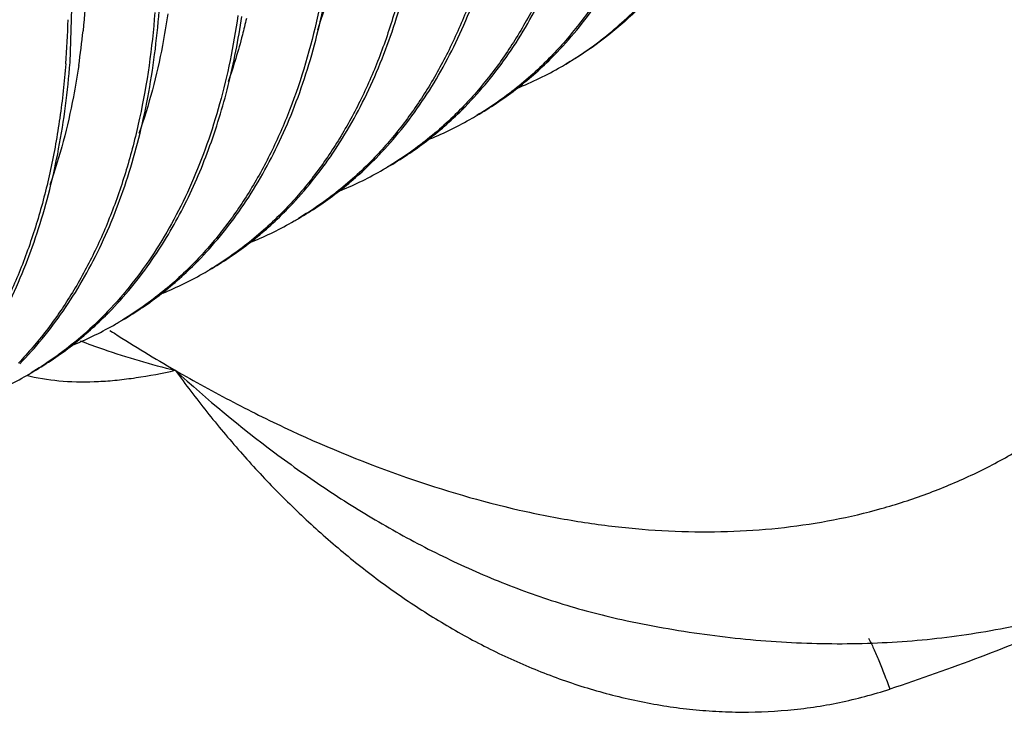
# Model space of a CAD drawing. Units: inches. Extents: x 0.4 to 16.6, y 0.6 to 10.4.
# Drawn here: x 14.5 to 14.8, y 8 to 8.2 of the extents above; entities that cross this region are included whole.
import ezdxf

# ---------------------------------------------------------------- set-up
doc = ezdxf.new("R2010")
doc.units = ezdxf.units.IN
doc.header["$LTSCALE"] = 0.935
doc.header["$MEASUREMENT"] = 0
doc.layers.get('0').update_dxf_attribs({"linetype": 'CONTINUOUS'})

msp = doc.modelspace()

# ---------------------------------------------------------------- linework, layer by layer
at = {"color": 7, "linetype": 'CONTINUOUS'}
for p, q in [((14.5237965896, 8.1722147088), (14.524673894, 8.2010813194)), ((14.5364130147, 8.0871818068), (14.537257395, 8.0866414189)), ((14.537257395, 8.0866414189), (14.5378664753, 8.0862529815)), ((14.6989511508, 7.9954023389), (14.6990043815, 7.9953907843))]:
    msp.add_line(p, q, dxfattribs=at)
for centre, radius, start, end in [((14.2278748825, 8.1945709432), 0.2954168955, 355.5775826131, 358.2991741658), ((14.2800746288, 8.2075207803), 0.2491095549, 351.6408407639, 354.1837276914), ((14.5915562939, 8.2586882807), 0.1202804458, 314.8665823968, 315.5792939731), ((14.6236562694, 8.2680338189), 0.1121774811, 300.0033256639, 300.8291346477), ((14.623461769, 8.2683992549), 0.1125912082, 292.001499629, 299.9960487542), ((14.5632442592, 8.2423858768), 0.1203194832, 314.8803671689, 315.5959359021), ((14.5952203939, 8.2519906735), 0.1125017171, 292.3797059759, 300.0115589384), ((14.5953925826, 8.2516667043), 0.1121350606, 300.0181700179, 300.843693682), ((14.5349475572, 8.2260682901), 0.1203369391, 314.8740559304, 315.6009719021), ((14.5669322679, 8.2356682067), 0.112510013, 292.3752593193, 299.9998785449), ((14.5671048722, 8.2353436715), 0.1121426559, 300.006411711, 300.8429579651), ((14.5066622341, 8.2097393583), 0.1203383423, 314.8810224161, 315.5912159594), ((14.5386507371, 8.21933446), 0.1125052935, 292.4097371384, 300.0075554647), ((14.5388242767, 8.2190083606), 0.1121361157, 300.0141000303, 300.8314339864), ((14.4784103375, 8.1933784772), 0.1202936005, 314.879598813, 315.5883374989), ((14.5105475146, 8.2026644013), 0.1121201471, 300.0190786498, 300.8387880676), ((14.5103705274, 8.2029977153), 0.1124972955, 292.3934258316, 300.0121993567), ((14.4501076452, 8.1770668122), 0.1203194832, 314.8803671691, 315.5959359021), ((14.4820837799, 8.1866716089), 0.1125017171, 292.3797059759, 300.0115589384), ((14.4822559686, 8.1863476398), 0.1121350607, 300.018170018, 300.8436936818), ((14.8194284392, 8.5282628713), 0.5240704935, 237.5027101216, 239.9754295646), ((14.4537956539, 8.1703491421), 0.112510013, 292.3752593193, 299.9998785449), ((14.4539682582, 8.1700246069), 0.1121426559, 300.0064117111, 300.842957965), ((14.5249618917, 8.1327470553), 0.0616603533, 256.3082396443, 257.0231043972)]:
    msp.add_arc(centre, radius, start, end, dxfattribs=at)
for points, knots in [([(14.5723142944, 9.2012047978), (14.5771600894, 9.2040027162), (14.5871191777, 9.2092003797), (14.6027204359, 9.215728846), (14.6189630374, 9.2209809169), (14.6358049235, 9.2249422394), (14.6532039205, 9.2276076151), (14.6711174096, 9.2289693496), (14.6895023314, 9.2290243662), (14.7149209371, 9.2273391775), (14.7407977675, 9.2229986679), (14.7668444231, 9.2162626234), (14.7869014319, 9.209867499), (14.8071500751, 9.2022172786), (14.8347032507, 9.1902137081), (14.8693284886, 9.1720852461), (14.9030993791, 9.1505849742), (14.9299763913, 9.1312232243), (14.957209135, 9.1100297711), (14.9906599991, 9.0809699652), (15.0226134731, 9.0492631539), (15.0474779699, 9.0221702561), (15.0720465802, 8.9936979491), (15.1014828629, 8.9562919652), (15.1288770565, 8.9169946304), (15.1495712576, 8.8844308417), (15.1693981317, 8.8511873533), (15.1923494428, 8.8087026161), (15.2127845017, 8.7651213492), (15.2274810616, 8.7298462281), (15.2409154286, 8.6947213514), (15.2554875816, 8.6508273865), (15.2671380344, 8.6066713172), (15.2745086111, 8.571706689), (15.279018213, 8.5459651874), (15.2825386706, 8.5205653483), (15.2858667708, 8.4876094913), (15.2872727725, 8.4552166532), (15.2866085261, 8.423596797), (15.2851107108, 8.4008019105), (15.2826076155, 8.3786967324), (15.2780067803, 8.3506160398), (15.2714159521, 8.323679991), (15.2627124016, 8.298216894), (15.2553243551, 8.2803214517), (15.2469991014, 8.2634074288), (15.237758215, 8.247514225), (15.2276232707, 8.2326806702), (15.2166153062, 8.2189454852), (15.2047630014, 8.2063413852), (15.1920941087, 8.1948997993), (15.1786389706, 8.1846533913), (15.1691576594, 8.1786279326), (15.164311674, 8.1758302537)], [0, 0, 0, 0, 0.0112435148, 0.0225408495, 0.0339445996, 0.045505058, 0.057268661, 0.0692779311, 0.0815706174, 0.0941787577, 0.1204327586, 0.1341296807, 0.1482199204, 0.1627108835, 0.1776050835, 0.2085890253, 0.2411303301, 0.2579589987, 0.2751361163, 0.3104549136, 0.3469196497, 0.3655228554, 0.3843360033, 0.4224756235, 0.4611083751, 0.4805356792, 0.4999941823, 0.5388760227, 0.5775088244, 0.5966572626, 0.6156526393, 0.653064519, 0.6895293948, 0.7073460437, 0.7248534798, 0.7420306077, 0.7588591501, 0.7914006525, 0.8070953983, 0.8223924312, 0.8372866261, 0.8517774589, 0.8795540658, 0.8928697378, 0.9058209007, 0.9184290182, 0.9307216222, 0.9427310413, 0.954494571, 0.9660549683, 0.9774588853, 0.9887563944, 1, 1, 1, 1]), ([(14.2627642255, 8.6371502238), (14.2720383145, 8.6328457308), (14.2857976281, 8.6255422326), (14.3036223884, 8.6144403397), (14.3217992963, 8.6019698994), (14.3441790139, 8.5844076203), (14.3655284503, 8.5648105738), (14.382140556, 8.5478268666), (14.3985654204, 8.5298118077), (14.4181773633, 8.5059335483), (14.4363016231, 8.4806489356), (14.4498973283, 8.459605653), (14.4628300716, 8.4381075108), (14.4776191117, 8.4106156516), (14.4905326944, 8.3823805832), (14.4996089756, 8.3595752185), (14.5077142229, 8.3370098187), (14.5145454499, 8.3143721815), (14.5200054013, 8.2917915216), (14.5233517129, 8.2751913044), (14.525972902, 8.2588325774), (14.5284608442, 8.237694372), (14.5295479595, 8.2169660278), (14.5291093276, 8.1968222859), (14.5283902134, 8.1870651336), (14.5279017598, 8.1822763059)], [0, 0, 0, 0, 0.0553467038, 0.0841455435, 0.1136524897, 0.174634934, 0.2379598177, 0.2703768878, 0.3032158644, 0.3699027462, 0.4375102255, 0.4714936193, 0.5055010425, 0.5732988045, 0.6403567157, 0.6734426776, 0.7061436182, 0.7701308443, 0.8013118474, 0.8318762635, 0.8617753346, 0.8909673426, 0.947070417, 0.9739425076, 1, 1, 1, 1]), ([(14.6811449373, 8.1717070816), (14.6835521019, 8.1731436978), (14.6882710567, 8.1762056894), (14.6950091834, 8.1813299221), (14.7014027205, 8.1869829627), (14.7095107531, 8.1952708536), (14.7187451865, 8.2069740247), (14.7265026564, 8.2200326528), (14.7319092514, 8.231320703), (14.735599969, 8.2403188314), (14.7388713715, 8.2497351308), (14.7417178865, 8.2595533213), (14.7441353311, 8.2697563936), (14.7468135447, 8.2840269074), (14.7481057743, 8.2949917822), (14.7486837207, 8.3024089179)], [0, 0, 0, 0, 0.0550131397, 0.1102731859, 0.1659833609, 0.2223393786, 0.3376409917, 0.4575542737, 0.5195987519, 0.5831549557, 0.6483092775, 0.7151330736, 0.7836822633, 0.854000086, 1, 1, 1, 1]), ([(14.5571985862, 8.0745169221), (14.5632752366, 8.0710086458), (14.5754253375, 8.0643304496), (14.5996475119, 8.052390701), (14.6296866522, 8.0400964532), (14.660012098, 8.0312568668), (14.6837393015, 8.0265886275), (14.7009858093, 8.0242971568), (14.717889815, 8.023175701), (14.7344106673, 8.023225398), (14.7505085438, 8.0244479799), (14.7661439618, 8.0268426363), (14.7812788246, 8.0304020404), (14.795874985, 8.0351208937), (14.8098959281, 8.04098709), (14.8233070259, 8.0479854415), (14.8360731345, 8.0561009406), (14.8481636853, 8.0653106543), (14.8595482119, 8.0755921874), (14.8701979731, 8.0869199691), (14.8800893075, 8.0992636116), (14.8891968222, 8.1125937849), (14.8975000744, 8.1268767007), (14.9049806536, 8.1420770049), (14.91161922, 8.1581589231), (14.9194397158, 8.1810417552), (14.9269467653, 8.2117245613), (14.9313188524, 8.243886707), (14.9330895352, 8.2708338707), (14.93338096, 8.2846953928), (14.93338096, 8.2917121266)], [0, 0, 0, 0, 0.0376082868, 0.0742817305, 0.1447062943, 0.2112843598, 0.2432026686, 0.2742476999, 0.3044702187, 0.3339361024, 0.3627229419, 0.3909208074, 0.4186316926, 0.4459669647, 0.4730470662, 0.4999980345, 0.5269490255, 0.554029195, 0.5813645785, 0.6090756161, 0.6372736717, 0.6660607351, 0.6955268722, 0.7257496695, 0.756795, 0.7887136244, 0.8552923536, 0.9257175985, 0.9623913805, 1, 1, 1, 1]), ([(14.7204016507, 8.2861042297), (14.7199541325, 8.2803541053), (14.7187289267, 8.2690926418), (14.7149138155, 8.2476438735), (14.7090352402, 8.2274276328), (14.700934511, 8.2089380734), (14.694003515, 8.1963852937), (14.6861283149, 8.1849477035), (14.6802014771, 8.1780160293), (14.6771010542, 8.174772254)], [0, 0, 0, 0, 0.1421265821, 0.2788831756, 0.5366261973, 0.6583486578, 0.7757678743, 0.8894243921, 1, 1, 1, 1]), ([(14.6921168284, 8.2697663118), (14.6912392694, 8.2584949934), (14.6889463019, 8.2419453963), (14.6835807641, 8.2208316592), (14.6786187877, 8.206233582), (14.6726619528, 8.1926323866), (14.6657365503, 8.1800839171), (14.6578675782, 8.1686487342), (14.6519453896, 8.1617180373), (14.6488474184, 8.1584744732)], [0, 0, 0, 0, 0.2787036378, 0.4101915622, 0.5366357994, 0.6583546083, 0.7757718793, 0.8894269147, 1, 1, 1, 1]), ([(14.6629984052, 8.1749696962), (14.6651510711, 8.1780824984), (14.6692548564, 8.1845795452), (14.6766331628, 8.1985720402), (14.6825959633, 8.213794579), (14.6871906792, 8.229958963), (14.6910242888, 8.2474448771), (14.6927715709, 8.2609962561), (14.6935005273, 8.2701939899)], [0, 0, 0, 0, 0.1123089619, 0.2277375941, 0.4690596126, 0.595584444, 0.7262020269, 1, 1, 1, 1]), ([(14.6638326672, 8.2534364447), (14.662955095, 8.2421650102), (14.660662086, 8.225615247), (14.655296441, 8.2045013168), (14.6503343749, 8.1899031238), (14.6443774281, 8.1763018345), (14.6374518797, 8.1637532929), (14.6295827252, 8.152318079), (14.6236604129, 8.1453873767), (14.6205623866, 8.1421438137)], [0, 0, 0, 0, 0.2787038869, 0.4101918295, 0.5366359943, 0.6583546804, 0.7757719053, 0.8894270398, 1, 1, 1, 1]), ([(14.6347137702, 8.1586391874), (14.63686645, 8.161751983), (14.6409701874, 8.1682490566), (14.6483486659, 8.182241459), (14.6543115489, 8.1974640182), (14.6589063349, 8.2136284965), (14.6627401029, 8.231114681), (14.6644873629, 8.2446663249), (14.665216341, 8.2538642466)], [0, 0, 0, 0, 0.1123080415, 0.2277355151, 0.469055528, 0.5955804124, 0.7261988454, 1, 1, 1, 1]), ([(14.6355488352, 8.2371106691), (14.6351012038, 8.2313602487), (14.633876101, 8.2200996798), (14.6309566092, 8.203690389), (14.6270067203, 8.1881517142), (14.6220407572, 8.1735486013), (14.6160790762, 8.1599423826), (14.6091476166, 8.1473904131), (14.6012715721, 8.1359528909), (14.5953442664, 8.1290213376), (14.592243546, 8.1257776353)], [0, 0, 0, 0, 0.1421019596, 0.278833214, 0.4103013862, 0.5367237258, 0.6584192982, 0.7758125513, 0.8894456098, 1, 1, 1, 1]), ([(14.6064297017, 8.1423095573), (14.6085823821, 8.145422352), (14.6126861164, 8.1519194209), (14.6200645737, 8.1659118095), (14.6260274251, 8.1811343492), (14.630622195, 8.1972987992), (14.6344559544, 8.2147849539), (14.6362032108, 8.2283365746), (14.6369321877, 8.2375344803)], [0, 0, 0, 0, 0.1123082056, 0.2277356997, 0.4690556082, 0.5955804667, 0.7261988872, 1, 1, 1, 1]), ([(14.6072650368, 8.2207851651), (14.6068175976, 8.2150360565), (14.6055926656, 8.2037765404), (14.6017785845, 8.1823312697), (14.5959017747, 8.1621180611), (14.5878036052, 8.1436307756), (14.5808748068, 8.1310792006), (14.5730021159, 8.1196423548), (14.5670771484, 8.1127108443), (14.563977693, 8.109467057)], [0, 0, 0, 0, 0.1421238247, 0.2788787418, 0.5366213893, 0.6583447473, 0.7757653046, 0.8894232611, 1, 1, 1, 1]), ([(14.5781479812, 8.1259834104), (14.5803004801, 8.1290961305), (14.5844038802, 8.1355925811), (14.589856269, 8.1459335072), (14.5946724409, 8.1569646608), (14.59883733, 8.1686543005), (14.602338699, 8.1809712439), (14.6061717324, 8.1984555772), (14.6079190978, 8.2120071255), (14.6086480446, 8.2212047069)], [0, 0, 0, 0, 0.112291823, 0.2277019602, 0.346558313, 0.4691312441, 0.5956372625, 0.7262365836, 1, 1, 1, 1]), ([(14.6113901567, 8.2202950717), (14.6108994154, 8.2169648375), (14.6087373645, 8.2041732653), (14.6054518564, 8.1915585425), (14.6022884621, 8.1824872746)], [0, 0, 0, 0, 0.2594727067, 1, 1, 1, 1]), ([(14.7200539043, 8.2083383912), (14.7174482846, 8.204519416), (14.7119144931, 8.1972301034), (14.7025733356, 8.187360717), (14.6923509427, 8.1787642655), (14.6849660195, 8.1738999444), (14.6811647953, 8.1717050374)], [0, 0, 0, 0, 0.2575417368, 0.5087143581, 0.7554809713, 1, 1, 1, 1]), ([(14.6774629678, 8.1745014111), (14.6799770029, 8.1770667666), (14.6848278814, 8.1824802914), (14.6891991146, 8.1882866697), (14.6912845952, 8.191302475)], [0, 0, 0, 0, 0.4948478669, 1, 1, 1, 1]), ([(14.5506960532, 8.1881173801), (14.5498184811, 8.1768459456), (14.5475254721, 8.1602961824), (14.542159827, 8.1391822522), (14.5371977609, 8.1245840592), (14.5312408142, 8.1109827699), (14.5243152658, 8.0984342283), (14.5164461112, 8.0869990144), (14.5105237989, 8.080068312), (14.5074257726, 8.0768247491)], [0, 0, 0, 0, 0.2787038869, 0.4101918295, 0.5366359943, 0.6583546804, 0.7757719053, 0.8894270398, 1, 1, 1, 1]), ([(14.5215771563, 8.0933201227), (14.523729836, 8.0964329184), (14.5278335735, 8.102929992), (14.5352120519, 8.1169223943), (14.5411749349, 8.1321449536), (14.545769721, 8.1483094319), (14.549603489, 8.1657956164), (14.5513507489, 8.1793472603), (14.5520797271, 8.188545182)], [0, 0, 0, 0, 0.1123080415, 0.2277355151, 0.469055528, 0.5955804124, 0.7261988454, 1, 1, 1, 1]), ([(14.5770760033, 8.1871746884), (14.5763822949, 8.1823629399), (14.5747419644, 8.1729374694), (14.5704302404, 8.1549588557), (14.5645311156, 8.1380127336), (14.5569627592, 8.1224486786), (14.5506456362, 8.1117861265), (14.543615145, 8.1019864532), (14.5384156302, 8.0959873509), (14.5357108044, 8.0931554086)], [0, 0, 0, 0, 0.1397977095, 0.2748852361, 0.5314511879, 0.6536153893, 0.772109464, 0.8873877093, 1, 1, 1, 1]), ([(14.5548218497, 8.1876355394), (14.5543289509, 8.1842906638), (14.5521565763, 8.1714452237), (14.54885081, 8.1587781819), (14.5456657803, 8.1496720505)], [0, 0, 0, 0, 0.2595163156, 1, 1, 1, 1]), ([(14.5498617913, 8.1096506316), (14.5516614005, 8.1122529061), (14.5551195426, 8.1176455685), (14.5614577855, 8.1291337871), (14.5682425021, 8.1447943339), (14.5744299454, 8.1651568934), (14.5772195816, 8.179445101), (14.5783189395, 8.1868227152)], [0, 0, 0, 0, 0.1144517338, 0.2315224546, 0.4743570452, 0.7301757434, 1, 1, 1, 1]), ([(14.5797597002, 8.1861750648), (14.5793593273, 8.184444261), (14.5777040574, 8.1776817627), (14.5756961163, 8.1710043192), (14.5739872096, 8.1661084987)], [0, 0, 0, 0, 0.2551717318, 1, 1, 1, 1]), ([(14.6492032713, 8.1581966478), (14.6517121394, 8.1607582186), (14.6565533313, 8.1661630774), (14.6609165714, 8.1719593187), (14.6629984052, 8.1749696962)], [0, 0, 0, 0, 0.4948538369, 1, 1, 1, 1]), ([(14.6771010542, 8.174772254), (14.6752888233, 8.1728762319), (14.6715586731, 8.1692182664), (14.6656337844, 8.1641374889), (14.6594213302, 8.159501159), (14.6550900615, 8.1567083691), (14.6528839767, 8.1553909991)], [0, 0, 0, 0, 0.2529506553, 0.503431038, 0.7521908276, 1, 1, 1, 1]), ([(14.5224122212, 8.1717916045), (14.5219645899, 8.1660411841), (14.5207394871, 8.1547806152), (14.5178199952, 8.1383713244), (14.5138701064, 8.1228326496), (14.5089041432, 8.1082295367), (14.5029424623, 8.0946233179), (14.4960110026, 8.0820713485), (14.4881349581, 8.0706338263), (14.4822076525, 8.0637022729), (14.4791069321, 8.0604585707)], [0, 0, 0, 0, 0.1421019596, 0.278833214, 0.4103013862, 0.5367237258, 0.6584192982, 0.7758125513, 0.8894456098, 1, 1, 1, 1]), ([(14.4932930877, 8.0769904927), (14.4954457682, 8.0801032874), (14.4995495024, 8.0866003562), (14.5069279597, 8.1005927449), (14.5128908112, 8.1158152846), (14.5174855811, 8.1319797346), (14.5213193405, 8.1494658893), (14.5230665968, 8.1630175099), (14.5237955737, 8.1722154157)], [0, 0, 0, 0, 0.1123082056, 0.2277356997, 0.4690556082, 0.5955804667, 0.7261988872, 1, 1, 1, 1]), ([(14.6529065857, 8.1553899649), (14.6571674824, 8.1578518826), (14.6654199639, 8.1633764289), (14.6728811385, 8.169927793), (14.6764091343, 8.1734393446)], [0, 0, 0, 0, 0.4971349127, 1, 1, 1, 1]), ([(14.5265376962, 8.1713057732), (14.5260447793, 8.1679607742), (14.5238723176, 8.15511488), (14.5205663803, 8.1424473972), (14.5173811678, 8.1333409721)], [0, 0, 0, 0, 0.2595166834, 1, 1, 1, 1]), ([(14.6209264407, 8.1418744037), (14.6234337783, 8.1444348609), (14.628272126, 8.1498371531), (14.6326330188, 8.1556304008), (14.6347137702, 8.1586391874)], [0, 0, 0, 0, 0.4948551308, 1, 1, 1, 1]), ([(14.6488474184, 8.1584744732), (14.6470331743, 8.1565749665), (14.6432987169, 8.152910366), (14.637366364, 8.1478207197), (14.6311455552, 8.1431768715), (14.6268081702, 8.1403799264), (14.6245989241, 8.1390607069)], [0, 0, 0, 0, 0.2529599579, 0.5034420418, 0.752197917, 1, 1, 1, 1]), ([(14.624620961, 8.1390594007), (14.6288861666, 8.1415237179), (14.6371468566, 8.1470542194), (14.6446143867, 8.1536136962), (14.6481451531, 8.1571296966)], [0, 0, 0, 0, 0.4971291945, 1, 1, 1, 1]), ([(14.5926277828, 8.1255298513), (14.5951379378, 8.1280923144), (14.5999816157, 8.1334992042), (14.6043469327, 8.1392978551), (14.6064297017, 8.1423095573)], [0, 0, 0, 0, 0.4948503116, 1, 1, 1, 1]), ([(14.6205623866, 8.1421438137), (14.6187468802, 8.1402430199), (14.6150097632, 8.1365760345), (14.6090729961, 8.1314833867), (14.6028474107, 8.1268371822), (14.5985066111, 8.1240391142), (14.59629561, 8.1227194499)], [0, 0, 0, 0, 0.2529623613, 0.5034441259, 0.7521985499, 1, 1, 1, 1]), ([(14.5963171221, 8.1227182801), (14.6005841517, 8.1251824834), (14.6088484682, 8.1307131175), (14.6163191374, 8.1372736986), (14.6198513755, 8.1407903882)], [0, 0, 0, 0, 0.4971297418, 1, 1, 1, 1]), ([(14.5643396952, 8.1091959623), (14.5668511455, 8.1117594899), (14.571697146, 8.1171688229), (14.5760643397, 8.1229702647), (14.5781479812, 8.1259834104)], [0, 0, 0, 0, 0.4948515508, 1, 1, 1, 1]), ([(14.592243546, 8.1257776353), (14.5904310633, 8.1238815745), (14.5867003504, 8.1202235889), (14.580774593, 8.1151428519), (14.57456128, 8.1105065699), (14.5702294134, 8.1077138767), (14.5680230205, 8.1063965789)], [0, 0, 0, 0, 0.2529491242, 0.5034290809, 0.7521894668, 1, 1, 1, 1]), ([(14.5680462857, 8.1063961586), (14.5723128111, 8.1088608344), (14.5805761133, 8.1143924098), (14.588045685, 8.1209537489), (14.5915774107, 8.1244707861)], [0, 0, 0, 0, 0.4971254847, 1, 1, 1, 1]), ([(14.5360666573, 8.0928775832), (14.5385755254, 8.0954391539), (14.5434167174, 8.1008440128), (14.5477799574, 8.1066402541), (14.5498617913, 8.1096506316)], [0, 0, 0, 0, 0.4948538369, 1, 1, 1, 1]), ([(14.563977693, 8.109467057), (14.5621646205, 8.1075695554), (14.5584326534, 8.1039087795), (14.5525046089, 8.0988242432), (14.5462886363, 8.0941846864), (14.5419547854, 8.0913901034), (14.5397473628, 8.0900719345)], [0, 0, 0, 0, 0.2529539882, 0.5034349036, 0.7521932786, 1, 1, 1, 1]), ([(14.5397699718, 8.0900709003), (14.5440347254, 8.0925350465), (14.5522944788, 8.0980651776), (14.5597613625, 8.1046238946), (14.5632918248, 8.1081394988)], [0, 0, 0, 0, 0.4971298285, 1, 1, 1, 1]), ([(14.5077898268, 8.0765553391), (14.5102971644, 8.0791157963), (14.515135512, 8.0845180885), (14.5194964049, 8.0903113362), (14.5215771563, 8.0933201227)], [0, 0, 0, 0, 0.4948551308, 1, 1, 1, 1]), ([(14.5357108044, 8.0931554086), (14.5338965604, 8.0912559019), (14.530162103, 8.0875913014), (14.52422975, 8.0825016551), (14.5180089413, 8.0778578069), (14.5136715563, 8.0750608618), (14.5114623101, 8.0737416423)], [0, 0, 0, 0, 0.2529599579, 0.5034420418, 0.752197917, 1, 1, 1, 1]), ([(14.5114843471, 8.0737403361), (14.5157495527, 8.0762046533), (14.5240102426, 8.0817351548), (14.5314777727, 8.0882946316), (14.5350085391, 8.091810632)], [0, 0, 0, 0, 0.4971291945, 1, 1, 1, 1]), ([(14.5269801696, 8.0839139006), (14.529428588, 8.0829652161), (14.5393372391, 8.0793302097), (14.5494940335, 8.0763826913), (14.5571985862, 8.0745169221)], [0, 0, 0, 0, 0.2488182026, 1, 1, 1, 1]), ([(14.5111155585, 8.0726614645), (14.5145534744, 8.0718691551), (14.5217872364, 8.0708371558), (14.5310454998, 8.0707932062), (14.5387573469, 8.0713877851), (14.5469147522, 8.072415641), (14.5530673885, 8.0735944492), (14.5571985862, 8.0745169221)], [0, 0, 0, 0, 0.2277168881, 0.4694857909, 0.5961440618, 0.7267851521, 1, 1, 1, 1]), ([(14.5571985862, 8.0745169221), (14.5672941939, 8.0653045799), (14.583070882, 8.0521588605), (14.6053923089, 8.0363961571), (14.6227887924, 8.0255691137), (14.640850705, 8.0158561826), (14.6595798082, 8.007410375), (14.6789475544, 8.0004123783), (14.6922353076, 7.9968608418), (14.6989538776, 7.9954019753)], [0, 0, 0, 0, 0.2497784696, 0.3745060798, 0.4992070807, 0.6240221754, 0.7490375959, 0.8743504094, 1, 1, 1, 1]), ([(14.5571985862, 8.0745169221), (14.5604388602, 8.0700519258), (14.567116473, 8.0612551126), (14.5777443853, 8.0485399504), (14.5890158036, 8.0363748519), (14.6009480217, 8.0248477111), (14.6135410706, 8.0140365409), (14.6267885545, 8.0040243548), (14.6406759355, 7.9949036921), (14.6551857598, 7.9867885401), (14.6702806778, 7.9798026807), (14.6859052082, 7.9740720731), (14.7019781329, 7.9697374625), (14.7156583029, 7.9673933619), (14.7266975566, 7.9663449977), (14.7377724544, 7.9658660321), (14.7516399706, 7.9663577837), (14.7680923553, 7.9687784401), (14.7788115763, 7.9716110163), (14.7840595037, 7.9733287829)], [0, 0, 0, 0, 0.0623179579, 0.1247056831, 0.1871235015, 0.2495623156, 0.3120121094, 0.374490236, 0.4370082119, 0.4995435412, 0.5621146731, 0.6246992658, 0.6873057354, 0.7499088252, 0.7812136857, 0.8125165444, 0.8750816652, 0.937624844, 1, 1, 1, 1]), ([(14.6990081348, 7.995390351), (14.7076876765, 7.9935083244), (14.725022401, 7.9904087068), (14.7510741682, 7.9878511335), (14.7768081602, 7.9875002535), (14.8021075321, 7.9894165769), (14.8268262842, 7.9936541643), (14.8508034312, 8.0002193502), (14.873864845, 8.0091263833), (14.8885193929, 8.0166015245), (14.8956234913, 8.0207030532)], [0, 0, 0, 0, 0.1313668049, 0.260175872, 0.3867842892, 0.5115660189, 0.6349363665, 0.7571796699, 0.8786640219, 1, 1, 1, 1]), ([(14.8960262016, 8.0203087614), (14.8870325641, 8.0158447462), (14.8688289166, 8.0070819895), (14.8410755213, 7.9947032162), (14.8128229202, 7.9832826666), (14.7936813933, 7.9764758688), (14.7840595037, 7.9733287829)], [0, 0, 0, 0, 0.2478714306, 0.4986845772, 0.7500815736, 1, 1, 1, 1]), ([(14.7773227528, 7.9894933942), (14.7778622997, 7.988415872), (14.7789663114, 7.9860707495), (14.7806066726, 7.9822656401), (14.7823308664, 7.9779628184), (14.7834756104, 7.9749220687), (14.7840595037, 7.9733287829)], [0, 0, 0, 0, 0.2063438668, 0.4436928095, 0.7094362235, 1, 1, 1, 1])]:
    msp.add_open_spline(points, degree=3, knots=knots, dxfattribs=at)

doc.saveas('drawing.dxf')
